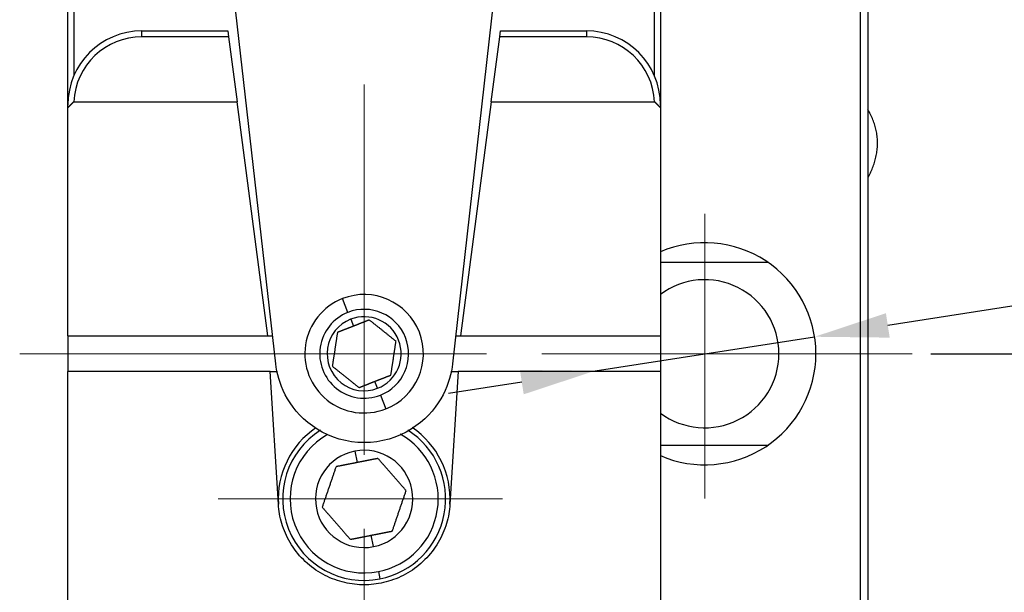
# Model space of a CAD drawing. Units: millimetres. Extents: x 11673 to 11970, y -7557 to -7347.
# Drawn here: x 11864 to 11897, y -7412 to -7393 of the extents above; entities that cross this region are included whole.
import ezdxf

# ---------------------------------------------------------------- set-up
doc = ezdxf.new("R2010")
doc.units = ezdxf.units.MM
doc.header["$LTSCALE"] = 10
doc.header["$PDMODE"] = 34
doc.linetypes.add('CENTER', pattern=[2, 1.25, -0.25, 0.25, -0.25])
doc.layers.add('1', color=255, linetype='Continuous')
doc.layers.add('2细线层', color=4, linetype='Continuous', lineweight=15)
doc.layers.add('3中心线层', color=1, linetype='CENTER', lineweight=9)
doc.styles.add('TH-GBD2M', font='calibri.ttf', dxfattribs={"width": 0.8, "height": 2.5})
doc.dimstyles.new('ISO-25', dxfattribs={"dimtxt": 2.5, "dimasz": 2.5, "dimexe": 1.25, "dimexo": 0.625, "dimtad": 1, "dimtoh": 1, "dimtxsty": 'TH-GBD2M', "dimcen": 2.5, "dimadec": 0, "dimazin": 0, "dimtfac": 1, "dimtmove": 0, "dimatfit": 3, "dimfxl": 1, "dimarcsym": 0})

# ---------------------------------------------------------------- blocks, each defined once
blk = doc.blocks.new('*D74')
at = {"layer": '2细线层', "color": 0, "lineweight": -2, "transparency": 16777216}
for p, q in [((11894.404, -7403.836), (11911.365, -7403.836)), ((11910.115, -7406.336), (11910.115, -7420.855)), ((11906.615, -7423.355), (11911.365, -7423.355))]:
    blk.add_line(p, q, dxfattribs=at)
at = {"layer": '2细线层', "color": 0, "transparency": 16777216}
for points in [[(11909.698, -7406.336), (11910.531, -7406.336), (11910.115, -7403.836)], [(11909.698, -7420.855), (11910.531, -7420.855), (11910.115, -7423.355)]]:
    blk.add_solid(points, dxfattribs=at)
at = {"layer": 'Defpoints', "color": 0, "transparency": 16777216}
for p in [(11893.779, -7403.836), (11905.99, -7423.355), (11910.115, -7423.355)]:
    blk.add_point(p, dxfattribs=at)
at = {"layer": '2细线层', "color": 0, "transparency": 16777216, "insert": (11907.948, -7413.596), "char_height": 2.5, "attachment_point": 5, "rotation": 90, "style": 'TH-GBD2M'}
blk.add_mtext('19,52', dxfattribs=at)
blk = doc.blocks.new('*D76')
at = {"layer": '2细线层', "color": 0, "lineweight": -2, "transparency": 16777216}
for p, q in [((11916.142, -7399.286), (11892.957, -7402.879)), ((11942.135, -7399.286), (11916.142, -7399.286)), ((11883.075, -7404.41), (11890.486, -7403.262)), ((11880.604, -7404.793), (11878.134, -7405.176))]:
    blk.add_line(p, q, dxfattribs=at)
at = {"layer": '2细线层', "color": 0, "transparency": 16777216}
for points in [[(11892.893, -7402.467), (11893.02, -7403.291), (11890.486, -7403.262)], [(11880.54, -7404.381), (11880.668, -7405.205), (11883.075, -7404.41)]]:
    blk.add_solid(points, dxfattribs=at)
at = {"layer": 'Defpoints', "color": 0, "transparency": 16777216}
for p in [(11890.486, -7403.262), (11883.075, -7404.41)]:
    blk.add_point(p, dxfattribs=at)
at = {"layer": '2细线层', "color": 0, "transparency": 16777216, "insert": (11929.451, -7392.773), "char_height": 2.5, "attachment_point": 5, "style": 'TH-GBD2M'}
blk.add_mtext('M4沉头孔带M6螺纹\\P用于镜架固定\\P2 PLACES', dxfattribs=at)

msp = doc.modelspace()

# ---------------------------------------------------------------- linework, layer by layer
at = {"layer": '1', "lineweight": 25}
for p, q in [((11865.284, -7395.436), (11865.284, -7385.236)), ((11865.484, -7385.236), (11865.484, -7394.456)), ((11885.084, -7394.456), (11885.084, -7385.236)), ((11885.284, -7385.236), (11885.284, -7395.436)), ((11892.03, -7414.364), (11892.03, -7386.236)), ((11892.28, -7386.236), (11892.28, -7414.364)), ((11872.303, -7404.173), (11870.284, -7386.336)), ((11880.284, -7386.336), (11878.265, -7404.173)), ((11867.784, -7392.936), (11870.678, -7392.936)), ((11867.784, -7393.136), (11867.784, -7392.936)), ((11870.678, -7392.936), (11870.705, -7393.136)), ((11879.864, -7393.136), (11879.89, -7392.936)), ((11879.89, -7392.936), (11882.784, -7392.936)), ((11882.784, -7392.936), (11882.784, -7393.136)), ((11870.705, -7393.136), (11867.784, -7393.136)), ((11870.705, -7393.136), (11870.993, -7395.328)), ((11879.575, -7395.328), (11879.864, -7393.136)), ((11882.784, -7393.136), (11879.864, -7393.136)), ((11865.284, -7403.236), (11865.284, -7395.53)), ((11865.487, -7395.328), (11870.993, -7395.328)), ((11872.034, -7403.236), (11870.993, -7395.328)), ((11879.575, -7395.328), (11878.534, -7403.236)), ((11879.575, -7395.328), (11885.082, -7395.328)), ((11885.284, -7395.53), (11885.284, -7403.236)), ((11885.284, -7400.743), (11888.901, -7400.743)), ((11874.738, -7402.439), (11874.555, -7401.974)), ((11874.829, -7402.672), (11874.92, -7402.905)), ((11865.284, -7403.236), (11865.284, -7404.436)), ((11865.284, -7403.236), (11872.034, -7403.236)), ((11872.034, -7403.236), (11872.197, -7403.236)), ((11878.371, -7403.236), (11878.534, -7403.236)), ((11878.534, -7403.236), (11885.284, -7403.236)), ((11885.284, -7403.236), (11885.284, -7404.436)), ((11872.109, -7404.436), (11865.284, -7404.436)), ((11865.284, -7412.142), (11865.284, -7404.436)), ((11872.109, -7404.436), (11872.357, -7404.436)), ((11872.39, -7408.917), (11872.109, -7404.436)), ((11878.459, -7404.436), (11878.179, -7408.917)), ((11878.211, -7404.436), (11878.459, -7404.436)), ((11885.284, -7404.436), (11878.459, -7404.436)), ((11885.284, -7404.436), (11885.284, -7412.142)), ((11875.74, -7405), (11875.649, -7404.767)), ((11875.831, -7405.233), (11876.013, -7405.698)), ((11888.901, -7406.929), (11885.284, -7406.929)), ((11874.967, -7407.124), (11875.043, -7407.51)), ((11875.602, -7410.348), (11875.526, -7409.962)), ((11875.767, -7411.189), (11875.816, -7411.434))]:
    msp.add_line(p, q, dxfattribs=at)
for points in [[(11865.487, -7395.328), (11865.483, -7395.332), (11865.479, -7395.336), (11865.474, -7395.34), (11865.47, -7395.344), (11865.466, -7395.348), (11865.462, -7395.352), (11865.458, -7395.356), (11865.454, -7395.36), (11865.45, -7395.364), (11865.445, -7395.368), (11865.441, -7395.372), (11865.437, -7395.376), (11865.433, -7395.38), (11865.429, -7395.384), (11865.425, -7395.388), (11865.421, -7395.392), (11865.417, -7395.396), (11865.413, -7395.4), (11865.409, -7395.404), (11865.404, -7395.408), (11865.4, -7395.412), (11865.396, -7395.416), (11865.392, -7395.42), (11865.388, -7395.424), (11865.384, -7395.428), (11865.38, -7395.432), (11865.376, -7395.436), (11865.372, -7395.44), (11865.368, -7395.445), (11865.364, -7395.449), (11865.36, -7395.453), (11865.356, -7395.457), (11865.352, -7395.461), (11865.348, -7395.465), (11865.344, -7395.469), (11865.34, -7395.473), (11865.336, -7395.477), (11865.332, -7395.481), (11865.328, -7395.485), (11865.324, -7395.489), (11865.32, -7395.493), (11865.316, -7395.497), (11865.312, -7395.501), (11865.308, -7395.505), (11865.304, -7395.51), (11865.3, -7395.514), (11865.296, -7395.518), (11865.292, -7395.522), (11865.288, -7395.526), (11865.284, -7395.53)], [(11865.284, -7395.53), (11865.284, -7395.528), (11865.284, -7395.526), (11865.284, -7395.524), (11865.284, -7395.522), (11865.284, -7395.521), (11865.284, -7395.519), (11865.284, -7395.517), (11865.284, -7395.515), (11865.284, -7395.513), (11865.284, -7395.511), (11865.284, -7395.509), (11865.284, -7395.507), (11865.284, -7395.506), (11865.284, -7395.504), (11865.284, -7395.502), (11865.284, -7395.5), (11865.284, -7395.498), (11865.284, -7395.496), (11865.284, -7395.494), (11865.284, -7395.492), (11865.284, -7395.49), (11865.284, -7395.489), (11865.284, -7395.487), (11865.284, -7395.485), (11865.284, -7395.483), (11865.284, -7395.481), (11865.284, -7395.479), (11865.284, -7395.477), (11865.284, -7395.475), (11865.284, -7395.474), (11865.284, -7395.472), (11865.284, -7395.47), (11865.284, -7395.468), (11865.284, -7395.466), (11865.284, -7395.464), (11865.284, -7395.462), (11865.284, -7395.46), (11865.284, -7395.459), (11865.284, -7395.457), (11865.284, -7395.455), (11865.284, -7395.453), (11865.284, -7395.451), (11865.284, -7395.449), (11865.284, -7395.447), (11865.284, -7395.445), (11865.284, -7395.444), (11865.284, -7395.442), (11865.284, -7395.44), (11865.284, -7395.438), (11865.284, -7395.436)], [(11885.284, -7395.53), (11885.28, -7395.526), (11885.276, -7395.522), (11885.272, -7395.518), (11885.269, -7395.514), (11885.265, -7395.51), (11885.261, -7395.505), (11885.257, -7395.501), (11885.253, -7395.497), (11885.249, -7395.493), (11885.245, -7395.489), (11885.241, -7395.485), (11885.237, -7395.481), (11885.233, -7395.477), (11885.229, -7395.473), (11885.225, -7395.469), (11885.221, -7395.465), (11885.217, -7395.461), (11885.213, -7395.457), (11885.209, -7395.453), (11885.205, -7395.449), (11885.201, -7395.445), (11885.197, -7395.44), (11885.193, -7395.436), (11885.189, -7395.432), (11885.184, -7395.428), (11885.18, -7395.424), (11885.176, -7395.42), (11885.172, -7395.416), (11885.168, -7395.412), (11885.164, -7395.408), (11885.16, -7395.404), (11885.156, -7395.4), (11885.152, -7395.396), (11885.148, -7395.392), (11885.144, -7395.388), (11885.14, -7395.384), (11885.136, -7395.38), (11885.131, -7395.376), (11885.127, -7395.372), (11885.123, -7395.368), (11885.119, -7395.364), (11885.115, -7395.36), (11885.111, -7395.356), (11885.107, -7395.352), (11885.103, -7395.348), (11885.098, -7395.344), (11885.094, -7395.34), (11885.09, -7395.336), (11885.086, -7395.332), (11885.082, -7395.328)], [(11885.284, -7395.436), (11885.284, -7395.438), (11885.284, -7395.44), (11885.284, -7395.442), (11885.284, -7395.444), (11885.284, -7395.445), (11885.284, -7395.447), (11885.284, -7395.449), (11885.284, -7395.451), (11885.284, -7395.453), (11885.284, -7395.455), (11885.284, -7395.457), (11885.284, -7395.459), (11885.284, -7395.46), (11885.284, -7395.462), (11885.284, -7395.464), (11885.284, -7395.466), (11885.284, -7395.468), (11885.284, -7395.47), (11885.284, -7395.472), (11885.284, -7395.474), (11885.284, -7395.475), (11885.284, -7395.477), (11885.284, -7395.479), (11885.284, -7395.481), (11885.284, -7395.483), (11885.284, -7395.485), (11885.284, -7395.487), (11885.284, -7395.489), (11885.284, -7395.49), (11885.284, -7395.492), (11885.284, -7395.494), (11885.284, -7395.496), (11885.284, -7395.498), (11885.284, -7395.5), (11885.284, -7395.502), (11885.284, -7395.504), (11885.284, -7395.506), (11885.284, -7395.507), (11885.284, -7395.509), (11885.284, -7395.511), (11885.284, -7395.513), (11885.284, -7395.515), (11885.284, -7395.517), (11885.284, -7395.519), (11885.284, -7395.521), (11885.284, -7395.522), (11885.284, -7395.524), (11885.284, -7395.526), (11885.284, -7395.528), (11885.284, -7395.53)], [(11892.3, -7397.86), (11892.323, -7397.818), (11892.346, -7397.776), (11892.367, -7397.733), (11892.388, -7397.69), (11892.408, -7397.647), (11892.427, -7397.603), (11892.445, -7397.559), (11892.462, -7397.514), (11892.478, -7397.469), (11892.493, -7397.424), (11892.508, -7397.379), (11892.521, -7397.333), (11892.534, -7397.287), (11892.545, -7397.241), (11892.556, -7397.194), (11892.566, -7397.148), (11892.574, -7397.101), (11892.582, -7397.054), (11892.589, -7397.007), (11892.595, -7396.96), (11892.6, -7396.913), (11892.603, -7396.865), (11892.606, -7396.818), (11892.608, -7396.77), (11892.608, -7396.723), (11892.608, -7396.676), (11892.606, -7396.628), (11892.604, -7396.581), (11892.6, -7396.533), (11892.595, -7396.486), (11892.588, -7396.439), (11892.581, -7396.392), (11892.573, -7396.345), (11892.564, -7396.299), (11892.553, -7396.253), (11892.542, -7396.206), (11892.53, -7396.161), (11892.516, -7396.115), (11892.502, -7396.07), (11892.487, -7396.025), (11892.471, -7395.98), (11892.454, -7395.936), (11892.436, -7395.892), (11892.417, -7395.848), (11892.397, -7395.805), (11892.377, -7395.762), (11892.355, -7395.719), (11892.333, -7395.677), (11892.31, -7395.636), (11892.286, -7395.595)], [(11874.92, -7402.905), (11874.909, -7402.909), (11874.897, -7402.914), (11874.886, -7402.918), (11874.875, -7402.922), (11874.864, -7402.927), (11874.852, -7402.931), (11874.841, -7402.936), (11874.83, -7402.94), (11874.819, -7402.944), (11874.808, -7402.949), (11874.797, -7402.953), (11874.786, -7402.957), (11874.775, -7402.962), (11874.764, -7402.966), (11874.753, -7402.97), (11874.742, -7402.974), (11874.731, -7402.979), (11874.72, -7402.983), (11874.709, -7402.987), (11874.698, -7402.992), (11874.687, -7402.996), (11874.677, -7403), (11874.666, -7403.004), (11874.655, -7403.008), (11874.644, -7403.013), (11874.633, -7403.017), (11874.623, -7403.021), (11874.612, -7403.025), (11874.601, -7403.03), (11874.59, -7403.034), (11874.58, -7403.038), (11874.569, -7403.042), (11874.558, -7403.046), (11874.548, -7403.05), (11874.537, -7403.055), (11874.527, -7403.059), (11874.516, -7403.063), (11874.506, -7403.067), (11874.495, -7403.071), (11874.485, -7403.075), (11874.474, -7403.079), (11874.464, -7403.083), (11874.454, -7403.087), (11874.443, -7403.091), (11874.433, -7403.095), (11874.423, -7403.099), (11874.413, -7403.103), (11874.403, -7403.107), (11874.392, -7403.111), (11874.382, -7403.115)], [(11875.457, -7402.694), (11875.447, -7402.698), (11875.437, -7402.702), (11875.427, -7402.706), (11875.417, -7402.71), (11875.407, -7402.714), (11875.396, -7402.718), (11875.386, -7402.722), (11875.376, -7402.726), (11875.366, -7402.73), (11875.355, -7402.734), (11875.345, -7402.738), (11875.335, -7402.742), (11875.324, -7402.747), (11875.314, -7402.751), (11875.303, -7402.755), (11875.293, -7402.759), (11875.282, -7402.763), (11875.272, -7402.767), (11875.261, -7402.771), (11875.251, -7402.775), (11875.24, -7402.779), (11875.229, -7402.784), (11875.219, -7402.788), (11875.208, -7402.792), (11875.197, -7402.796), (11875.187, -7402.8), (11875.176, -7402.805), (11875.165, -7402.809), (11875.154, -7402.813), (11875.143, -7402.817), (11875.132, -7402.822), (11875.121, -7402.826), (11875.11, -7402.83), (11875.099, -7402.835), (11875.088, -7402.839), (11875.077, -7402.843), (11875.066, -7402.848), (11875.055, -7402.852), (11875.044, -7402.856), (11875.032, -7402.861), (11875.021, -7402.865), (11875.01, -7402.87), (11874.999, -7402.874), (11874.987, -7402.878), (11874.976, -7402.883), (11874.965, -7402.887), (11874.954, -7402.892), (11874.942, -7402.896), (11874.931, -7402.9), (11874.92, -7402.905)], [(11876.36, -7403.415), (11876.343, -7403.402), (11876.325, -7403.388), (11876.308, -7403.374), (11876.291, -7403.36), (11876.274, -7403.347), (11876.257, -7403.333), (11876.239, -7403.319), (11876.222, -7403.305), (11876.204, -7403.291), (11876.186, -7403.277), (11876.169, -7403.263), (11876.151, -7403.248), (11876.133, -7403.234), (11876.115, -7403.22), (11876.097, -7403.205), (11876.079, -7403.191), (11876.06, -7403.176), (11876.042, -7403.161), (11876.023, -7403.146), (11876.005, -7403.132), (11875.986, -7403.117), (11875.967, -7403.102), (11875.948, -7403.086), (11875.929, -7403.071), (11875.91, -7403.056), (11875.891, -7403.041), (11875.873, -7403.026), (11875.854, -7403.011), (11875.835, -7402.996), (11875.816, -7402.981), (11875.798, -7402.966), (11875.779, -7402.952), (11875.761, -7402.937), (11875.742, -7402.922), (11875.724, -7402.907), (11875.706, -7402.893), (11875.687, -7402.878), (11875.669, -7402.864), (11875.651, -7402.849), (11875.633, -7402.834), (11875.615, -7402.82), (11875.597, -7402.806), (11875.579, -7402.792), (11875.562, -7402.777), (11875.544, -7402.763), (11875.526, -7402.749), (11875.509, -7402.736), (11875.492, -7402.722), (11875.475, -7402.708), (11875.457, -7402.694)], [(11874.382, -7403.115), (11874.379, -7403.137), (11874.376, -7403.158), (11874.372, -7403.18), (11874.369, -7403.202), (11874.366, -7403.224), (11874.362, -7403.246), (11874.359, -7403.268), (11874.356, -7403.29), (11874.352, -7403.312), (11874.349, -7403.334), (11874.346, -7403.357), (11874.342, -7403.379), (11874.339, -7403.402), (11874.335, -7403.425), (11874.332, -7403.448), (11874.328, -7403.471), (11874.325, -7403.494), (11874.321, -7403.517), (11874.318, -7403.541), (11874.314, -7403.564), (11874.31, -7403.588), (11874.307, -7403.612), (11874.303, -7403.636), (11874.3, -7403.66), (11874.296, -7403.684), (11874.292, -7403.708), (11874.289, -7403.732), (11874.285, -7403.755), (11874.282, -7403.779), (11874.278, -7403.803), (11874.274, -7403.826), (11874.271, -7403.85), (11874.267, -7403.873), (11874.264, -7403.896), (11874.26, -7403.919), (11874.257, -7403.943), (11874.253, -7403.966), (11874.25, -7403.989), (11874.246, -7404.012), (11874.243, -7404.035), (11874.239, -7404.058), (11874.236, -7404.08), (11874.232, -7404.103), (11874.229, -7404.125), (11874.226, -7404.147), (11874.222, -7404.17), (11874.219, -7404.192), (11874.216, -7404.213), (11874.212, -7404.235), (11874.209, -7404.257)], [(11876.186, -7404.557), (11876.19, -7404.535), (11876.193, -7404.514), (11876.196, -7404.492), (11876.2, -7404.47), (11876.203, -7404.448), (11876.206, -7404.426), (11876.21, -7404.404), (11876.213, -7404.382), (11876.216, -7404.36), (11876.22, -7404.338), (11876.223, -7404.315), (11876.226, -7404.293), (11876.23, -7404.27), (11876.233, -7404.247), (11876.237, -7404.224), (11876.24, -7404.201), (11876.244, -7404.178), (11876.247, -7404.155), (11876.251, -7404.131), (11876.255, -7404.108), (11876.258, -7404.084), (11876.262, -7404.06), (11876.265, -7404.036), (11876.269, -7404.012), (11876.273, -7403.988), (11876.276, -7403.964), (11876.28, -7403.94), (11876.284, -7403.917), (11876.287, -7403.893), (11876.291, -7403.869), (11876.294, -7403.846), (11876.298, -7403.822), (11876.301, -7403.799), (11876.305, -7403.776), (11876.308, -7403.752), (11876.312, -7403.729), (11876.315, -7403.706), (11876.319, -7403.683), (11876.322, -7403.66), (11876.326, -7403.637), (11876.329, -7403.614), (11876.333, -7403.592), (11876.336, -7403.569), (11876.34, -7403.547), (11876.343, -7403.525), (11876.346, -7403.502), (11876.35, -7403.48), (11876.353, -7403.459), (11876.356, -7403.437), (11876.36, -7403.415)], [(11878.265, -7404.173), (11878.249, -7404.294), (11878.227, -7404.418), (11878.199, -7404.545), (11878.165, -7404.675), (11878.122, -7404.808), (11878.072, -7404.943), (11878.014, -7405.081), (11877.946, -7405.219), (11877.869, -7405.358), (11877.782, -7405.497), (11877.685, -7405.635), (11877.577, -7405.771), (11877.457, -7405.904), (11877.327, -7406.033), (11877.185, -7406.157), (11877.033, -7406.274), (11876.87, -7406.383), (11876.697, -7406.483), (11876.514, -7406.572), (11876.323, -7406.65), (11876.125, -7406.716), (11875.92, -7406.768), (11875.711, -7406.806), (11875.498, -7406.828), (11875.284, -7406.836), (11875.07, -7406.828), (11874.858, -7406.806), (11874.649, -7406.768), (11874.444, -7406.716), (11874.246, -7406.65), (11874.055, -7406.572), (11873.872, -7406.483), (11873.699, -7406.383), (11873.536, -7406.274), (11873.383, -7406.157), (11873.242, -7406.033), (11873.111, -7405.904), (11872.992, -7405.771), (11872.884, -7405.635), (11872.786, -7405.497), (11872.699, -7405.358), (11872.622, -7405.219), (11872.555, -7405.081), (11872.496, -7404.943), (11872.446, -7404.808), (11872.404, -7404.675), (11872.369, -7404.545), (11872.341, -7404.418), (11872.319, -7404.294), (11872.303, -7404.173)], [(11874.209, -7404.257), (11874.226, -7404.27), (11874.243, -7404.284), (11874.26, -7404.298), (11874.277, -7404.312), (11874.295, -7404.325), (11874.312, -7404.339), (11874.33, -7404.353), (11874.347, -7404.367), (11874.365, -7404.381), (11874.382, -7404.395), (11874.4, -7404.409), (11874.418, -7404.424), (11874.436, -7404.438), (11874.454, -7404.452), (11874.472, -7404.467), (11874.49, -7404.481), (11874.508, -7404.496), (11874.527, -7404.511), (11874.545, -7404.525), (11874.564, -7404.54), (11874.583, -7404.555), (11874.602, -7404.57), (11874.621, -7404.586), (11874.639, -7404.601), (11874.658, -7404.616), (11874.677, -7404.631), (11874.696, -7404.646), (11874.715, -7404.661), (11874.734, -7404.676), (11874.752, -7404.691), (11874.771, -7404.706), (11874.789, -7404.72), (11874.808, -7404.735), (11874.826, -7404.75), (11874.845, -7404.765), (11874.863, -7404.779), (11874.881, -7404.794), (11874.899, -7404.808), (11874.918, -7404.823), (11874.936, -7404.837), (11874.954, -7404.852), (11874.972, -7404.866), (11874.989, -7404.88), (11875.007, -7404.894), (11875.025, -7404.909), (11875.042, -7404.922), (11875.06, -7404.936), (11875.077, -7404.95), (11875.094, -7404.964), (11875.111, -7404.978)], [(11875.649, -7404.767), (11875.66, -7404.763), (11875.671, -7404.758), (11875.683, -7404.754), (11875.694, -7404.75), (11875.705, -7404.745), (11875.716, -7404.741), (11875.727, -7404.736), (11875.738, -7404.732), (11875.75, -7404.728), (11875.761, -7404.723), (11875.772, -7404.719), (11875.783, -7404.715), (11875.794, -7404.71), (11875.805, -7404.706), (11875.816, -7404.702), (11875.827, -7404.698), (11875.838, -7404.693), (11875.849, -7404.689), (11875.859, -7404.685), (11875.87, -7404.68), (11875.881, -7404.676), (11875.892, -7404.672), (11875.903, -7404.668), (11875.914, -7404.664), (11875.925, -7404.659), (11875.935, -7404.655), (11875.946, -7404.651), (11875.957, -7404.647), (11875.968, -7404.642), (11875.978, -7404.638), (11875.989, -7404.634), (11876, -7404.63), (11876.01, -7404.626), (11876.021, -7404.622), (11876.031, -7404.617), (11876.042, -7404.613), (11876.052, -7404.609), (11876.063, -7404.605), (11876.073, -7404.601), (11876.084, -7404.597), (11876.094, -7404.593), (11876.105, -7404.589), (11876.115, -7404.585), (11876.125, -7404.581), (11876.135, -7404.577), (11876.146, -7404.573), (11876.156, -7404.569), (11876.166, -7404.565), (11876.176, -7404.561), (11876.186, -7404.557)], [(11875.111, -7404.978), (11875.121, -7404.974), (11875.131, -7404.97), (11875.142, -7404.966), (11875.152, -7404.962), (11875.162, -7404.958), (11875.172, -7404.954), (11875.182, -7404.95), (11875.193, -7404.946), (11875.203, -7404.942), (11875.213, -7404.938), (11875.224, -7404.934), (11875.234, -7404.93), (11875.245, -7404.925), (11875.255, -7404.921), (11875.265, -7404.917), (11875.276, -7404.913), (11875.286, -7404.909), (11875.297, -7404.905), (11875.307, -7404.901), (11875.318, -7404.897), (11875.329, -7404.893), (11875.339, -7404.888), (11875.35, -7404.884), (11875.361, -7404.88), (11875.371, -7404.876), (11875.382, -7404.872), (11875.393, -7404.867), (11875.404, -7404.863), (11875.415, -7404.859), (11875.425, -7404.855), (11875.436, -7404.85), (11875.447, -7404.846), (11875.458, -7404.842), (11875.469, -7404.837), (11875.48, -7404.833), (11875.492, -7404.829), (11875.503, -7404.824), (11875.514, -7404.82), (11875.525, -7404.816), (11875.536, -7404.811), (11875.547, -7404.807), (11875.559, -7404.802), (11875.57, -7404.798), (11875.581, -7404.794), (11875.592, -7404.789), (11875.604, -7404.785), (11875.615, -7404.78), (11875.626, -7404.776), (11875.637, -7404.772), (11875.649, -7404.767)], [(11875.043, -7407.51), (11875.028, -7407.512), (11875.013, -7407.515), (11874.998, -7407.518), (11874.984, -7407.521), (11874.969, -7407.524), (11874.954, -7407.527), (11874.939, -7407.53), (11874.925, -7407.533), (11874.91, -7407.536), (11874.895, -7407.539), (11874.88, -7407.542), (11874.866, -7407.544), (11874.851, -7407.547), (11874.837, -7407.55), (11874.822, -7407.553), (11874.807, -7407.556), (11874.793, -7407.559), (11874.778, -7407.561), (11874.764, -7407.564), (11874.749, -7407.567), (11874.735, -7407.57), (11874.721, -7407.573), (11874.706, -7407.576), (11874.692, -7407.578), (11874.678, -7407.581), (11874.664, -7407.584), (11874.649, -7407.587), (11874.635, -7407.59), (11874.621, -7407.592), (11874.607, -7407.595), (11874.593, -7407.598), (11874.579, -7407.601), (11874.565, -7407.603), (11874.551, -7407.606), (11874.538, -7407.609), (11874.524, -7407.612), (11874.51, -7407.614), (11874.496, -7407.617), (11874.483, -7407.62), (11874.469, -7407.623), (11874.455, -7407.625), (11874.442, -7407.628), (11874.428, -7407.631), (11874.415, -7407.633), (11874.401, -7407.636), (11874.388, -7407.639), (11874.375, -7407.641), (11874.361, -7407.644), (11874.348, -7407.646), (11874.335, -7407.649)], [(11875.751, -7407.37), (11875.738, -7407.373), (11875.724, -7407.375), (11875.711, -7407.378), (11875.698, -7407.381), (11875.684, -7407.383), (11875.671, -7407.386), (11875.657, -7407.389), (11875.644, -7407.391), (11875.63, -7407.394), (11875.617, -7407.397), (11875.603, -7407.399), (11875.589, -7407.402), (11875.576, -7407.405), (11875.562, -7407.407), (11875.548, -7407.41), (11875.534, -7407.413), (11875.52, -7407.416), (11875.506, -7407.418), (11875.492, -7407.421), (11875.478, -7407.424), (11875.464, -7407.427), (11875.45, -7407.429), (11875.436, -7407.432), (11875.422, -7407.435), (11875.408, -7407.438), (11875.393, -7407.44), (11875.379, -7407.443), (11875.365, -7407.446), (11875.35, -7407.449), (11875.336, -7407.452), (11875.322, -7407.455), (11875.307, -7407.458), (11875.293, -7407.46), (11875.278, -7407.463), (11875.264, -7407.466), (11875.249, -7407.469), (11875.234, -7407.472), (11875.22, -7407.475), (11875.205, -7407.478), (11875.19, -7407.481), (11875.176, -7407.483), (11875.161, -7407.486), (11875.146, -7407.489), (11875.131, -7407.492), (11875.117, -7407.495), (11875.102, -7407.498), (11875.087, -7407.501), (11875.072, -7407.504), (11875.058, -7407.507), (11875.043, -7407.51)], [(11876.7, -7408.457), (11876.683, -7408.437), (11876.665, -7408.416), (11876.647, -7408.396), (11876.629, -7408.375), (11876.61, -7408.354), (11876.592, -7408.333), (11876.574, -7408.312), (11876.555, -7408.291), (11876.537, -7408.269), (11876.518, -7408.248), (11876.499, -7408.226), (11876.48, -7408.205), (11876.461, -7408.183), (11876.442, -7408.161), (11876.422, -7408.139), (11876.403, -7408.117), (11876.383, -7408.094), (11876.364, -7408.072), (11876.344, -7408.05), (11876.325, -7408.027), (11876.305, -7408.004), (11876.285, -7407.982), (11876.265, -7407.959), (11876.246, -7407.936), (11876.226, -7407.914), (11876.206, -7407.891), (11876.186, -7407.868), (11876.166, -7407.845), (11876.146, -7407.823), (11876.127, -7407.8), (11876.107, -7407.778), (11876.087, -7407.755), (11876.068, -7407.733), (11876.048, -7407.71), (11876.029, -7407.688), (11876.01, -7407.666), (11875.991, -7407.644), (11875.972, -7407.622), (11875.953, -7407.601), (11875.934, -7407.579), (11875.915, -7407.558), (11875.896, -7407.536), (11875.878, -7407.515), (11875.859, -7407.494), (11875.841, -7407.473), (11875.823, -7407.452), (11875.805, -7407.432), (11875.787, -7407.411), (11875.769, -7407.39), (11875.751, -7407.37)], [(11874.335, -7407.649), (11874.326, -7407.675), (11874.317, -7407.7), (11874.308, -7407.726), (11874.299, -7407.752), (11874.29, -7407.778), (11874.282, -7407.805), (11874.273, -7407.831), (11874.264, -7407.857), (11874.254, -7407.884), (11874.245, -7407.911), (11874.236, -7407.937), (11874.227, -7407.964), (11874.218, -7407.991), (11874.208, -7408.019), (11874.199, -7408.046), (11874.19, -7408.074), (11874.18, -7408.102), (11874.171, -7408.13), (11874.161, -7408.158), (11874.151, -7408.186), (11874.142, -7408.215), (11874.132, -7408.243), (11874.122, -7408.272), (11874.112, -7408.301), (11874.102, -7408.329), (11874.092, -7408.358), (11874.083, -7408.387), (11874.073, -7408.415), (11874.063, -7408.443), (11874.054, -7408.472), (11874.044, -7408.5), (11874.034, -7408.528), (11874.025, -7408.556), (11874.015, -7408.584), (11874.006, -7408.612), (11873.996, -7408.64), (11873.987, -7408.668), (11873.977, -7408.695), (11873.968, -7408.723), (11873.959, -7408.75), (11873.949, -7408.777), (11873.94, -7408.804), (11873.931, -7408.831), (11873.922, -7408.858), (11873.913, -7408.884), (11873.904, -7408.911), (11873.895, -7408.937), (11873.886, -7408.963), (11873.877, -7408.989), (11873.868, -7409.015)], [(11876.234, -7409.823), (11876.243, -7409.797), (11876.252, -7409.772), (11876.26, -7409.746), (11876.269, -7409.72), (11876.278, -7409.694), (11876.287, -7409.667), (11876.296, -7409.641), (11876.305, -7409.615), (11876.314, -7409.588), (11876.323, -7409.561), (11876.332, -7409.535), (11876.342, -7409.508), (11876.351, -7409.48), (11876.36, -7409.453), (11876.37, -7409.426), (11876.379, -7409.398), (11876.389, -7409.37), (11876.398, -7409.342), (11876.408, -7409.314), (11876.417, -7409.286), (11876.427, -7409.257), (11876.437, -7409.229), (11876.447, -7409.2), (11876.457, -7409.171), (11876.466, -7409.143), (11876.476, -7409.114), (11876.486, -7409.085), (11876.496, -7409.057), (11876.505, -7409.029), (11876.515, -7409), (11876.525, -7408.972), (11876.534, -7408.944), (11876.544, -7408.916), (11876.553, -7408.888), (11876.563, -7408.86), (11876.572, -7408.832), (11876.582, -7408.804), (11876.591, -7408.777), (11876.601, -7408.749), (11876.61, -7408.722), (11876.619, -7408.695), (11876.629, -7408.668), (11876.638, -7408.641), (11876.647, -7408.614), (11876.656, -7408.587), (11876.665, -7408.561), (11876.674, -7408.535), (11876.683, -7408.509), (11876.692, -7408.483), (11876.7, -7408.457)], [(11875.284, -7411.636), (11875.204, -7411.635), (11875.124, -7411.632), (11875.043, -7411.626), (11874.961, -7411.618), (11874.878, -7411.607), (11874.795, -7411.594), (11874.712, -7411.579), (11874.629, -7411.561), (11874.545, -7411.54), (11874.462, -7411.517), (11874.379, -7411.491), (11874.295, -7411.462), (11874.213, -7411.431), (11874.131, -7411.397), (11874.049, -7411.36), (11873.969, -7411.32), (11873.889, -7411.278), (11873.81, -7411.233), (11873.733, -7411.186), (11873.656, -7411.136), (11873.581, -7411.083), (11873.508, -7411.028), (11873.437, -7410.971), (11873.367, -7410.912), (11873.299, -7410.85), (11873.233, -7410.786), (11873.169, -7410.72), (11873.107, -7410.652), (11873.048, -7410.582), (11872.991, -7410.511), (11872.936, -7410.438), (11872.884, -7410.363), (11872.834, -7410.288), (11872.787, -7410.211), (11872.743, -7410.133), (11872.701, -7410.054), (11872.662, -7409.974), (11872.625, -7409.893), (11872.591, -7409.812), (11872.56, -7409.731), (11872.532, -7409.649), (11872.506, -7409.567), (11872.483, -7409.485), (11872.462, -7409.403), (11872.444, -7409.321), (11872.428, -7409.239), (11872.415, -7409.158), (11872.404, -7409.077), (11872.396, -7408.997), (11872.39, -7408.917)], [(11878.179, -7408.917), (11878.173, -7408.997), (11878.164, -7409.077), (11878.153, -7409.158), (11878.14, -7409.239), (11878.125, -7409.321), (11878.107, -7409.403), (11878.086, -7409.485), (11878.063, -7409.567), (11878.037, -7409.649), (11878.008, -7409.731), (11877.977, -7409.812), (11877.943, -7409.893), (11877.907, -7409.974), (11877.868, -7410.054), (11877.826, -7410.133), (11877.781, -7410.211), (11877.734, -7410.288), (11877.685, -7410.363), (11877.632, -7410.438), (11877.578, -7410.511), (11877.521, -7410.582), (11877.461, -7410.652), (11877.4, -7410.72), (11877.336, -7410.786), (11877.27, -7410.85), (11877.202, -7410.912), (11877.132, -7410.971), (11877.06, -7411.028), (11876.987, -7411.083), (11876.912, -7411.136), (11876.836, -7411.186), (11876.759, -7411.233), (11876.68, -7411.278), (11876.6, -7411.32), (11876.519, -7411.36), (11876.438, -7411.397), (11876.356, -7411.431), (11876.273, -7411.462), (11876.19, -7411.491), (11876.107, -7411.517), (11876.023, -7411.54), (11875.94, -7411.561), (11875.857, -7411.579), (11875.773, -7411.594), (11875.69, -7411.607), (11875.608, -7411.618), (11875.526, -7411.626), (11875.445, -7411.632), (11875.364, -7411.635), (11875.284, -7411.636)], [(11873.868, -7409.015), (11873.886, -7409.035), (11873.904, -7409.056), (11873.922, -7409.076), (11873.94, -7409.097), (11873.958, -7409.118), (11873.976, -7409.139), (11873.995, -7409.16), (11874.013, -7409.181), (11874.031, -7409.202), (11874.05, -7409.223), (11874.069, -7409.244), (11874.087, -7409.266), (11874.106, -7409.287), (11874.125, -7409.309), (11874.144, -7409.331), (11874.163, -7409.353), (11874.183, -7409.375), (11874.202, -7409.397), (11874.222, -7409.42), (11874.241, -7409.442), (11874.261, -7409.465), (11874.281, -7409.488), (11874.301, -7409.511), (11874.321, -7409.534), (11874.341, -7409.556), (11874.361, -7409.579), (11874.381, -7409.602), (11874.401, -7409.624), (11874.42, -7409.647), (11874.44, -7409.67), (11874.46, -7409.692), (11874.479, -7409.714), (11874.499, -7409.737), (11874.518, -7409.759), (11874.538, -7409.781), (11874.557, -7409.803), (11874.576, -7409.826), (11874.596, -7409.848), (11874.615, -7409.869), (11874.634, -7409.891), (11874.653, -7409.913), (11874.671, -7409.934), (11874.69, -7409.956), (11874.709, -7409.977), (11874.727, -7409.998), (11874.745, -7410.019), (11874.764, -7410.04), (11874.782, -7410.061), (11874.8, -7410.081), (11874.818, -7410.102)], [(11875.526, -7409.962), (11875.541, -7409.959), (11875.556, -7409.957), (11875.571, -7409.954), (11875.585, -7409.951), (11875.6, -7409.948), (11875.615, -7409.945), (11875.63, -7409.942), (11875.644, -7409.939), (11875.659, -7409.936), (11875.674, -7409.933), (11875.688, -7409.93), (11875.703, -7409.928), (11875.717, -7409.925), (11875.732, -7409.922), (11875.746, -7409.919), (11875.761, -7409.916), (11875.775, -7409.913), (11875.79, -7409.91), (11875.804, -7409.908), (11875.818, -7409.905), (11875.833, -7409.902), (11875.847, -7409.899), (11875.861, -7409.896), (11875.875, -7409.894), (11875.89, -7409.891), (11875.904, -7409.888), (11875.918, -7409.885), (11875.932, -7409.882), (11875.946, -7409.88), (11875.961, -7409.877), (11875.975, -7409.874), (11875.989, -7409.871), (11876.003, -7409.869), (11876.017, -7409.866), (11876.03, -7409.863), (11876.044, -7409.86), (11876.058, -7409.858), (11876.072, -7409.855), (11876.086, -7409.852), (11876.099, -7409.849), (11876.113, -7409.847), (11876.127, -7409.844), (11876.14, -7409.841), (11876.154, -7409.839), (11876.167, -7409.836), (11876.181, -7409.833), (11876.194, -7409.831), (11876.207, -7409.828), (11876.221, -7409.826), (11876.234, -7409.823)], [(11874.818, -7410.102), (11874.831, -7410.099), (11874.844, -7410.097), (11874.858, -7410.094), (11874.871, -7410.091), (11874.885, -7410.089), (11874.898, -7410.086), (11874.912, -7410.083), (11874.925, -7410.081), (11874.939, -7410.078), (11874.952, -7410.075), (11874.966, -7410.073), (11874.98, -7410.07), (11874.993, -7410.067), (11875.007, -7410.065), (11875.021, -7410.062), (11875.034, -7410.059), (11875.048, -7410.057), (11875.062, -7410.054), (11875.076, -7410.051), (11875.09, -7410.048), (11875.104, -7410.046), (11875.118, -7410.043), (11875.132, -7410.04), (11875.146, -7410.037), (11875.16, -7410.035), (11875.174, -7410.032), (11875.188, -7410.029), (11875.202, -7410.026), (11875.217, -7410.023), (11875.231, -7410.021), (11875.245, -7410.018), (11875.26, -7410.015), (11875.274, -7410.012), (11875.288, -7410.009), (11875.303, -7410.006), (11875.318, -7410.003), (11875.332, -7410.001), (11875.347, -7409.998), (11875.361, -7409.995), (11875.376, -7409.992), (11875.391, -7409.989), (11875.406, -7409.986), (11875.421, -7409.983), (11875.436, -7409.98), (11875.451, -7409.977), (11875.466, -7409.974), (11875.481, -7409.971), (11875.496, -7409.968), (11875.511, -7409.965), (11875.526, -7409.962)]]:
    msp.add_lwpolyline(points, dxfattribs=at)
for centre, radius, start, end in [((11867.784, -7395.436), 2.5, 90, 180), ((11882.784, -7395.436), 2.5, 0, 90), ((11867.784, -7395.436), 2.3, 90, 177.3131), ((11882.784, -7395.436), 2.3, 2.6869, 90), ((11886.78, -7403.836), 3.75, 0, 113.5125), ((11886.78, -7403.836), 2.5, 0, 126.7566), ((11875.284, -7403.836), 2, 291.3758, 111.3758), ((11875.284, -7403.836), 2, 111.3758, 291.3758), ((11875.284, -7403.836), 1.5, 111.3758, 291.3758), ((11875.284, -7403.836), 1.5, 291.3758, 111.3758), ((11875.284, -7403.836), 1.25, 291.3758, 111.3758), ((11875.284, -7403.836), 1.25, 111.3758, 291.3758), ((11886.78, -7403.836), 2.5, 233.2434, 0), ((11886.78, -7403.836), 3.75, 246.4875, 0), ((11875.284, -7408.736), 2.9, 124.102, 183.5823), ((11875.284, -7408.736), 2.75, 122.5069, 281.1431), ((11875.284, -7408.736), 2.5, 119.5931, 281.1431), ((11875.284, -7408.736), 2.5, 281.1431, 60.9722), ((11875.284, -7408.736), 2.75, 281.1431, 57.5718), ((11875.284, -7408.736), 2.9, 356.4177, 56.1115), ((11875.284, -7408.736), 1.643, 101.1431, 281.1431), ((11875.284, -7408.736), 1.643, 281.1431, 101.1431)]:
    msp.add_arc(centre, radius, start, end, dxfattribs=at)
at = {"layer": '3中心线层'}
for p, q in [((11875.284, -7374.748), (11875.284, -7413.783)), ((11886.78, -7399.109), (11886.78, -7408.723)), ((11893.779, -7403.836), (11863.659, -7403.836)), ((11879.41, -7403.836), (11871.316, -7403.836)), ((11879.951, -7408.736), (11870.352, -7408.736))]:
    msp.add_line(p, q, dxfattribs=at)

# ---------------------------------------------------------------- dimensions: what is measured, and where the dimension line sits
at = {"layer": '2细线层'}
dim = msp.add_diameter_dim_2p(p1=(11883.075, -7404.41), p2=(11890.486, -7403.262), text='M4沉头孔带M6螺纹\\P用于镜架固定\\P2 PLACES', dimstyle='ISO-25', dxfattribs=at)
dim.commit()
dim.dimension.update_dxf_attribs({"geometry": '*D76', "text_midpoint": (11916.142, -7399.286), "dimtype": 163})
dim = msp.add_linear_dim(base=(11910.115, -7423.355), p1=(11893.779, -7403.836), p2=(11905.99, -7423.355), angle=90, dimstyle='ISO-25', dxfattribs=at)
dim.commit()
dim.dimension.update_dxf_attribs({"geometry": '*D74', "text_midpoint": (11907.948, -7413.596)})

doc.saveas('drawing.dxf')
